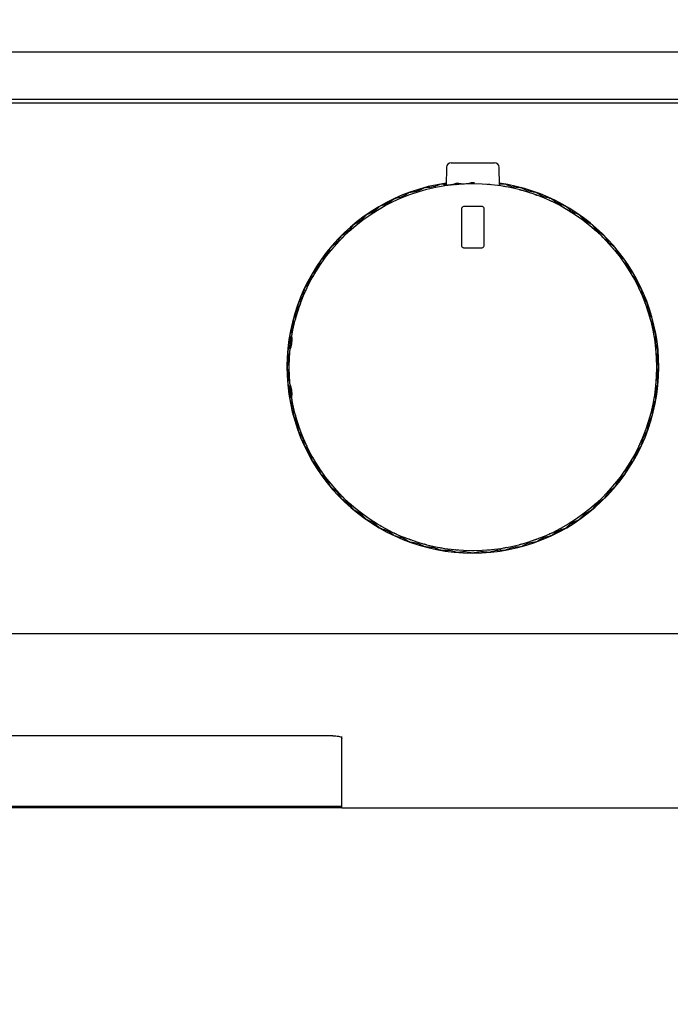
# Model space of a CAD drawing. Units: millimetres. Extents: x 59 to 613, y 263 to 674.
# Drawn here: x 143 to 161, y 289 to 316 of the extents above; entities that cross this region are included whole.
import ezdxf

# ---------------------------------------------------------------- set-up
doc = ezdxf.new("R2010")
doc.units = ezdxf.units.MM
doc.header["$PDSIZE"] = -1
doc.layers.add('10', color=7, linetype='Continuous')
doc.styles.add('SLDTEXTSTYLE1', font='arial_0.ttf', dxfattribs={"width": 0.7, "height": 5.5})
doc.dimstyles.new('SLDDIMSTYLE0', dxfattribs={"dimtxt": 5.5, "dimasz": 5, "dimexe": 0, "dimexo": 0.0625, "dimtad": 1, "dimdec": 1, "dimlfac": 4, "dimrnd": 1e-09, "dimzin": 12, "dimdsep": 46, "dimtxsty": 'SLDTEXTSTYLE1', "dimblk1": 'OPEN30', "dimblk2": 'OPEN30', "dimsah": 1, "dimcen": 0.09, "dimclrd": 256, "dimadec": 0, "dimazin": 3, "dimtfac": 1, "dimtdec": 1, "dimtmove": 0, "dimatfit": 2, "dimldrblk": 'OPEN30', "dimfxl": 1, "dimfrac": 2, "dimtolj": 1, "dimtzin": 12, "dimarcsym": 0})

# ---------------------------------------------------------------- blocks, each defined once
blk = doc.blocks.new('_Open30')
at = {"color": 0, "linetype": 'ByBlock', "lineweight": -2}
for p, q in [((-1, 0.267949), (0, 0)), ((0, 0), (-1, -0.267949)), ((0, 0), (-1, 0))]:
    blk.add_line(p, q, dxfattribs=at)
blk = doc.blocks.new('_D_9')
at = {"layer": '10', "color": 0, "lineweight": -2, "transparency": 16777216}
for p, q in [((68.466, 297.149), (68.466, 272.93)), ((165.549, 297.149), (165.549, 272.93))]:
    blk.add_line(p, q, dxfattribs=at)
at = {"layer": '10', "lineweight": -2, "transparency": 16777216}
blk.add_line((73.466, 272.93), (160.549, 272.93), dxfattribs=at)
at = {"layer": 'Defpoints', "color": 0, "transparency": 16777216}
for p in [(68.466, 297.211), (165.549, 297.211), (165.549, 272.93)]:
    blk.add_point(p, dxfattribs=at)
at = {"layer": '10', "lineweight": -2, "transparency": 16777216, "xscale": 5, "yscale": 5, "zscale": 5, "rotation": 180}
blk.add_blockref('_Open30', (68.466, 272.93), dxfattribs=at)
at = {"layer": '10', "lineweight": -2, "transparency": 16777216, "xscale": 5, "yscale": 5, "zscale": 5}
blk.add_blockref('_Open30', (165.549, 272.93), dxfattribs=at)
at = {"layer": '10', "color": 0, "transparency": 16777216, "insert": (123.418, 280.766), "char_height": 5.5, "attachment_point": 2, "style": 'SLDTEXTSTYLE1'}
blk.add_mtext('\\A1;{\\W0.9;(388)}', dxfattribs=at)
blk = doc.blocks.new('_D_10')
at = {"layer": '10', "color": 0, "lineweight": -2, "transparency": 16777216}
for p, q in [((59.27, 314.129), (59.27, 264.001)), ((174.741, 314.111), (174.741, 264.001))]:
    blk.add_line(p, q, dxfattribs=at)
at = {"layer": '10', "lineweight": -2, "transparency": 16777216}
blk.add_line((169.741, 264.001), (64.27, 264.001), dxfattribs=at)
at = {"layer": 'Defpoints', "color": 0, "transparency": 16777216}
for p in [(59.27, 314.192), (174.741, 314.174), (59.27, 264.001)]:
    blk.add_point(p, dxfattribs=at)
at = {"layer": '10', "lineweight": -2, "transparency": 16777216, "xscale": 5, "yscale": 5, "zscale": 5, "rotation": 180}
blk.add_blockref('_Open30', (59.27, 264.001), dxfattribs=at)
at = {"layer": '10', "lineweight": -2, "transparency": 16777216, "xscale": 5, "yscale": 5, "zscale": 5}
blk.add_blockref('_Open30', (174.741, 264.001), dxfattribs=at)
at = {"layer": '10', "color": 0, "transparency": 16777216, "insert": (123.418, 270.243), "char_height": 5.5, "attachment_point": 2, "style": 'SLDTEXTSTYLE1'}
blk.add_mtext('\\A1;{\\W0.9;462}', dxfattribs=at)
blk = doc.blocks.new('_D_14')
at = {"layer": '10', "color": 0, "lineweight": -2, "transparency": 16777216}
for p, q in [((122.066, 525.785), (193.15, 525.785)), ((173.907, 315.372), (193.15, 315.372))]:
    blk.add_line(p, q, dxfattribs=at)
at = {"layer": '10', "lineweight": -2, "transparency": 16777216}
blk.add_line((193.15, 320.372), (193.15, 520.785), dxfattribs=at)
at = {"layer": 'Defpoints', "color": 0, "transparency": 16777216}
for p in [(122.004, 525.785), (193.15, 525.785), (173.844, 315.372)]:
    blk.add_point(p, dxfattribs=at)
at = {"layer": '10', "lineweight": -2, "transparency": 16777216, "xscale": 5, "yscale": 5, "zscale": 5}
for p, rotation in [((193.15, 525.785), 90), ((193.15, 315.372), 270)]:
    blk.add_blockref('_Open30', p, dxfattribs=dict(at, rotation=rotation))
at = {"layer": '10', "color": 0, "transparency": 16777216, "insert": (185.314, 393.44), "char_height": 5.5, "attachment_point": 2, "rotation": 90, "style": 'SLDTEXTSTYLE1'}
blk.add_mtext('\\A1;{\\W0.9;(1042)}', dxfattribs=at)

msp = doc.modelspace()

# ---------------------------------------------------------------- linework, layer by layer
at = {"color": 7, "linetype": 'Continuous', "lineweight": 25}
for p, q in [((165.7, 315.39), (68.306, 315.39)), ((68.306, 314.115), (165.7, 314.115)), ((124.141, 314.015), (165.7, 314.015)), ((154.664, 312.377), (155.843, 312.377)), ((154.539, 312.254), (154.53, 311.765)), ((155.977, 311.767), (155.968, 312.254)), ((156.079, 311.795), (155.976, 311.795)), ((154.941, 311.115), (154.941, 310.14)), ((155.491, 311.19), (155.016, 311.19)), ((155.566, 310.14), (155.566, 311.115)), ((155.016, 310.065), (155.491, 310.065)), ((124.141, 299.565), (165.7, 299.565)), ((151.441, 296.781), (82.566, 296.781)), ((82.316, 294.865), (151.691, 294.865)), ((151.441, 294.815), (82.566, 294.815)), ((151.691, 294.815), (151.441, 294.815)), ((151.691, 294.815), (162.964, 294.815))]:
    msp.add_line(p, q, dxfattribs=at)
msp.add_circle((155.253, 306.815), 5, dxfattribs=at)
for centre, radius, start, end in [((154.664, 312.252), 0.125, 90, 179.0036), ((155.843, 312.252), 0.125, 0.9964, 90), ((155.253, 306.815), 5.062, 98.2004, 0), ((155.253, 306.815), 5.062, 0, 81.7996)]:
    msp.add_arc(centre, radius, start, end, dxfattribs=at)
for points, knots in [([(154.326, 311.777), (154.277, 311.757), (154.178, 311.716), (154.062, 311.704), (154.003, 311.704), (153.997, 311.704)], [0, 0, 0, 0, 0.46911, 0.943672, 1, 1, 1, 1]), ([(154.428, 311.795), (154.412, 311.796), (154.382, 311.797), (154.347, 311.787), (154.33, 311.779), (154.326, 311.777)], [0, 0, 0, 0, 0.435128, 0.872285, 1, 1, 1, 1]), ([(154.531, 311.796), (154.51, 311.794), (154.474, 311.79), (154.441, 311.794), (154.428, 311.795)], [0, 0, 0, 0, 0.607982, 1, 1, 1, 1]), ([(154.774, 311.81), (154.732, 311.797), (154.636, 311.767), (154.521, 311.763), (154.46, 311.771), (154.462, 311.771), (154.515, 311.775), (154.53, 311.777)], [0, 0, 0, 0, 0.1687, 0.389077, 0.631806, 0.892754, 1, 1, 1, 1]), ([(154.858, 311.816), (154.843, 311.818), (154.813, 311.822), (154.786, 311.814), (154.774, 311.81)], [0, 0, 0, 0, 0.527697, 1, 1, 1, 1]), ([(154.782, 311.788), (154.791, 311.791), (154.809, 311.797), (154.834, 311.798), (154.849, 311.795), (154.854, 311.794)], [0, 0, 0, 0, 0.368351, 0.789195, 1, 1, 1, 1]), ([(155.212, 311.83), (155.165, 311.819), (155.057, 311.794), (154.936, 311.801), (154.87, 311.814), (154.858, 311.816)], [0, 0, 0, 0, 0.38425, 0.888372, 1, 1, 1, 1]), ([(155.295, 311.83), (155.286, 311.832), (155.262, 311.838), (155.233, 311.836), (155.215, 311.831), (155.212, 311.83)], [0, 0, 0, 0, 0.316069, 0.891694, 1, 1, 1, 1]), ([(155.218, 311.81), (155.226, 311.812), (155.244, 311.817), (155.269, 311.815), (155.284, 311.812), (155.289, 311.81)], [0, 0, 0, 0, 0.354674, 0.776092, 1, 1, 1, 1]), ([(155.653, 311.794), (155.662, 311.796), (155.68, 311.798), (155.705, 311.795), (155.72, 311.79), (155.725, 311.788)], [0, 0, 0, 0, 0.355271, 0.776662, 1, 1, 1, 1]), ([(156.181, 311.777), (156.167, 311.783), (156.139, 311.795), (156.103, 311.797), (156.084, 311.796), (156.079, 311.795)], [0, 0, 0, 0, 0.432338, 0.869509, 1, 1, 1, 1]), ([(156.51, 311.704), (156.457, 311.707), (156.351, 311.711), (156.24, 311.749), (156.187, 311.775), (156.181, 311.777)], [0, 0, 0, 0, 0.467318, 0.94189, 1, 1, 1, 1]), ([(153.478, 311.541), (153.433, 311.512), (153.343, 311.455), (153.23, 311.422), (153.173, 311.413), (153.167, 311.412)], [0, 0, 0, 0, 0.470417, 0.944743, 1, 1, 1, 1]), ([(153.575, 311.576), (153.562, 311.575), (153.533, 311.571), (153.5, 311.556), (153.483, 311.544), (153.478, 311.541)], [0, 0, 0, 0, 0.396098, 0.832287, 1, 1, 1, 1]), ([(153.897, 311.678), (153.85, 311.653), (153.755, 311.604), (153.64, 311.581), (153.581, 311.577), (153.575, 311.576)], [0, 0, 0, 0, 0.469775, 0.944118, 1, 1, 1, 1]), ([(153.997, 311.704), (153.982, 311.704), (153.951, 311.702), (153.917, 311.69), (153.901, 311.68), (153.897, 311.678)], [0, 0, 0, 0, 0.43576, 0.872919, 1, 1, 1, 1]), ([(156.086, 311.741), (156.093, 311.741), (156.111, 311.742), (156.136, 311.737), (156.151, 311.731), (156.156, 311.728)], [0, 0, 0, 0, 0.32966, 0.752336, 1, 1, 1, 1]), ([(156.61, 311.678), (156.597, 311.685), (156.57, 311.698), (156.534, 311.704), (156.515, 311.704), (156.51, 311.704)], [0, 0, 0, 0, 0.431503, 0.868684, 1, 1, 1, 1]), ([(156.512, 311.649), (156.521, 311.649), (156.541, 311.648), (156.565, 311.64), (156.577, 311.633), (156.581, 311.631)], [0, 0, 0, 0, 0.3968939, 0.8167954, 1, 1, 1, 1]), ([(156.932, 311.576), (156.878, 311.583), (156.772, 311.597), (156.665, 311.645), (156.615, 311.675), (156.61, 311.678)], [0, 0, 0, 0, 0.473379, 0.947704, 1, 1, 1, 1]), ([(156.928, 311.521), (156.938, 311.52), (156.958, 311.518), (156.981, 311.507), (156.992, 311.499), (156.996, 311.497)], [0, 0, 0, 0, 0.411359, 0.833616, 1, 1, 1, 1]), ([(157.029, 311.541), (157.016, 311.549), (156.991, 311.565), (156.956, 311.574), (156.936, 311.576), (156.932, 311.576)], [0, 0, 0, 0, 0.428724, 0.86407, 1, 1, 1, 1]), ([(157.34, 311.412), (157.288, 311.423), (157.183, 311.446), (157.081, 311.504), (157.033, 311.538), (157.029, 311.541)], [0, 0, 0, 0, 0.47317, 0.947482, 1, 1, 1, 1]), ([(153.073, 311.368), (153.031, 311.336), (152.946, 311.27), (152.836, 311.228), (152.78, 311.214), (152.774, 311.213)], [0, 0, 0, 0, 0.470924, 0.945237, 1, 1, 1, 1]), ([(153.167, 311.412), (153.154, 311.409), (153.126, 311.403), (153.094, 311.386), (153.078, 311.372), (153.073, 311.368)], [0, 0, 0, 0, 0.37981, 0.816578, 1, 1, 1, 1]), ([(157.332, 311.357), (157.342, 311.355), (157.361, 311.351), (157.383, 311.339), (157.394, 311.33), (157.397, 311.327)], [0, 0, 0, 0, 0.410221, 0.832408, 1, 1, 1, 1]), ([(157.434, 311.368), (157.422, 311.377), (157.398, 311.396), (157.364, 311.408), (157.345, 311.411), (157.34, 311.412)], [0, 0, 0, 0, 0.427662, 0.863028, 1, 1, 1, 1]), ([(157.733, 311.213), (157.682, 311.229), (157.58, 311.261), (157.482, 311.326), (157.438, 311.365), (157.434, 311.368)], [0, 0, 0, 0, 0.472959, 0.947263, 1, 1, 1, 1]), ([(152.4, 310.98), (152.387, 310.974), (152.359, 310.963), (152.332, 310.94), (152.319, 310.924), (152.315, 310.921)], [0, 0, 0, 0, 0.4139838, 0.8519551, 1, 1, 1, 1]), ([(152.685, 311.161), (152.645, 311.124), (152.562, 311.047), (152.456, 311.003), (152.4, 310.98)], [0, 0, 0, 0, 0.471735, 1, 1, 1, 1]), ([(152.774, 311.213), (152.761, 311.208), (152.733, 311.2), (152.703, 311.179), (152.688, 311.165), (152.685, 311.161)], [0, 0, 0, 0, 0.404632, 0.842887, 1, 1, 1, 1]), ([(152.725, 311.123), (152.732, 311.13), (152.746, 311.143), (152.769, 311.154), (152.783, 311.158), (152.787, 311.159)], [0, 0, 0, 0, 0.398067, 0.820299, 1, 1, 1, 1]), ([(155.016, 311.19), (155.005, 311.188), (154.983, 311.185), (154.958, 311.165), (154.944, 311.141), (154.942, 311.124), (154.941, 311.115)], [0, 0, 0, 0, 0.283705, 0.557917, 0.775026, 1, 1, 1, 1]), ([(155.566, 311.115), (155.564, 311.126), (155.562, 311.148), (155.542, 311.172), (155.517, 311.187), (155.5, 311.189), (155.491, 311.19)], [0, 0, 0, 0, 0.283705, 0.557917, 0.775026, 1, 1, 1, 1]), ([(157.72, 311.159), (157.73, 311.156), (157.749, 311.15), (157.77, 311.136), (157.779, 311.126), (157.782, 311.123)], [0, 0, 0, 0, 0.409008, 0.83115, 1, 1, 1, 1]), ([(157.822, 311.161), (157.811, 311.171), (157.789, 311.191), (157.756, 311.206), (157.737, 311.211), (157.733, 311.213)], [0, 0, 0, 0, 0.429108, 0.8672, 1, 1, 1, 1]), ([(158.107, 310.98), (158.057, 311), (157.951, 311.043), (157.867, 311.12), (157.822, 311.161)], [0, 0, 0, 0, 0.473128, 1, 1, 1, 1]), ([(158.191, 310.921), (158.181, 310.931), (158.161, 310.954), (158.129, 310.971), (158.111, 310.978), (158.107, 310.98)], [0, 0, 0, 0, 0.427364, 0.865251, 1, 1, 1, 1]), ([(152.048, 310.715), (152.035, 310.708), (152.009, 310.695), (151.983, 310.669), (151.972, 310.653), (151.969, 310.649)], [0, 0, 0, 0, 0.419294, 0.857139, 1, 1, 1, 1]), ([(152.315, 310.921), (152.279, 310.881), (152.203, 310.796), (152.102, 310.743), (152.048, 310.715)], [0, 0, 0, 0, 0.472083, 1, 1, 1, 1]), ([(152.359, 310.886), (152.365, 310.893), (152.378, 310.908), (152.4, 310.921), (152.414, 310.926), (152.417, 310.927)], [0, 0, 0, 0, 0.400609, 0.822783, 1, 1, 1, 1]), ([(158.089, 310.927), (158.099, 310.924), (158.117, 310.916), (158.137, 310.9), (158.146, 310.889), (158.148, 310.886)], [0, 0, 0, 0, 0.4076922, 0.8298087, 1, 1, 1, 1]), ([(158.459, 310.715), (158.411, 310.74), (158.309, 310.791), (158.232, 310.876), (158.191, 310.921)], [0, 0, 0, 0, 0.4729, 1, 1, 1, 1]), ([(158.538, 310.649), (158.529, 310.661), (158.511, 310.684), (158.481, 310.705), (158.463, 310.713), (158.459, 310.715)], [0, 0, 0, 0, 0.425352, 0.863159, 1, 1, 1, 1]), ([(151.72, 310.421), (151.708, 310.413), (151.683, 310.397), (151.659, 310.369), (151.65, 310.352), (151.647, 310.348)], [0, 0, 0, 0, 0.4227998, 0.8605958, 1, 1, 1, 1]), ([(151.969, 310.649), (151.936, 310.606), (151.868, 310.515), (151.771, 310.453), (151.72, 310.421)], [0, 0, 0, 0, 0.472385, 1, 1, 1, 1]), ([(158.437, 310.665), (158.446, 310.66), (158.464, 310.651), (158.482, 310.633), (158.49, 310.622), (158.492, 310.618)], [0, 0, 0, 0, 0.40624, 0.828348, 1, 1, 1, 1]), ([(158.787, 310.421), (158.741, 310.45), (158.644, 310.51), (158.575, 310.601), (158.538, 310.649)], [0, 0, 0, 0, 0.472654, 1, 1, 1, 1]), ([(158.86, 310.348), (158.852, 310.36), (158.836, 310.385), (158.808, 310.409), (158.791, 310.419), (158.787, 310.421)], [0, 0, 0, 0, 0.4228, 0.860596, 1, 1, 1, 1]), ([(151.647, 310.348), (151.619, 310.302), (151.558, 310.206), (151.467, 310.136), (151.419, 310.099)], [0, 0, 0, 0, 0.472654, 1, 1, 1, 1]), ([(151.696, 310.322), (151.701, 310.33), (151.711, 310.347), (151.731, 310.363), (151.743, 310.37), (151.746, 310.372)], [0, 0, 0, 0, 0.404613, 0.826727, 1, 1, 1, 1]), ([(158.76, 310.372), (158.769, 310.367), (158.786, 310.357), (158.802, 310.338), (158.809, 310.325), (158.811, 310.322)], [0, 0, 0, 0, 0.404613, 0.826727, 1, 1, 1, 1]), ([(159.088, 310.099), (159.045, 310.132), (158.954, 310.2), (158.892, 310.297), (158.86, 310.348)], [0, 0, 0, 0, 0.472385, 1, 1, 1, 1]), ([(151.353, 310.02), (151.328, 309.972), (151.277, 309.871), (151.192, 309.793), (151.148, 309.753)], [0, 0, 0, 0, 0.4729, 1, 1, 1, 1]), ([(151.419, 310.099), (151.408, 310.09), (151.384, 310.072), (151.363, 310.042), (151.355, 310.024), (151.353, 310.02)], [0, 0, 0, 0, 0.425352, 0.863159, 1, 1, 1, 1]), ([(151.404, 309.998), (151.408, 310.007), (151.417, 310.025), (151.435, 310.043), (151.446, 310.051), (151.45, 310.053)], [0, 0, 0, 0, 0.40624, 0.828348, 1, 1, 1, 1]), ([(154.941, 310.14), (154.942, 310.128), (154.945, 310.107), (154.965, 310.082), (154.99, 310.067), (155.007, 310.066), (155.016, 310.065)], [0, 0, 0, 0, 0.283705, 0.557917, 0.775026, 1, 1, 1, 1]), ([(155.491, 310.065), (155.502, 310.066), (155.524, 310.069), (155.548, 310.089), (155.563, 310.113), (155.565, 310.131), (155.566, 310.14)], [0, 0, 0, 0, 0.283705, 0.557917, 0.775026, 1, 1, 1, 1]), ([(159.057, 310.053), (159.065, 310.047), (159.081, 310.035), (159.096, 310.015), (159.102, 310.002), (159.103, 309.998)], [0, 0, 0, 0, 0.402759, 0.824895, 1, 1, 1, 1]), ([(159.154, 310.02), (159.147, 310.033), (159.133, 310.059), (159.108, 310.085), (159.092, 310.096), (159.088, 310.099)], [0, 0, 0, 0, 0.419294, 0.857139, 1, 1, 1, 1]), ([(159.359, 309.753), (159.319, 309.789), (159.235, 309.865), (159.182, 309.967), (159.154, 310.02)], [0, 0, 0, 0, 0.4720825, 1, 1, 1, 1]), ([(151.088, 309.668), (151.068, 309.618), (151.025, 309.512), (150.948, 309.428), (150.907, 309.384)], [0, 0, 0, 0, 0.473128, 1, 1, 1, 1]), ([(151.148, 309.753), (151.137, 309.743), (151.115, 309.722), (151.097, 309.691), (151.09, 309.672), (151.088, 309.668)], [0, 0, 0, 0, 0.427364, 0.865251, 1, 1, 1, 1]), ([(151.141, 309.651), (151.144, 309.66), (151.152, 309.678), (151.168, 309.698), (151.179, 309.707), (151.182, 309.709)], [0, 0, 0, 0, 0.407692, 0.829809, 1, 1, 1, 1]), ([(159.325, 309.709), (159.332, 309.703), (159.347, 309.69), (159.36, 309.668), (159.365, 309.655), (159.366, 309.651)], [0, 0, 0, 0, 0.400609, 0.822783, 1, 1, 1, 1]), ([(159.419, 309.668), (159.413, 309.681), (159.402, 309.709), (159.378, 309.736), (159.363, 309.749), (159.359, 309.753)], [0, 0, 0, 0, 0.413984, 0.851955, 1, 1, 1, 1]), ([(159.6, 309.384), (159.563, 309.423), (159.485, 309.506), (159.442, 309.612), (159.419, 309.668)], [0, 0, 0, 0, 0.471735, 1, 1, 1, 1]), ([(150.907, 309.384), (150.897, 309.373), (150.877, 309.35), (150.862, 309.317), (150.857, 309.299), (150.856, 309.294)], [0, 0, 0, 0, 0.429108, 0.8672, 1, 1, 1, 1]), ([(159.651, 309.294), (159.647, 309.308), (159.638, 309.335), (159.618, 309.365), (159.604, 309.38), (159.6, 309.384)], [0, 0, 0, 0, 0.404632, 0.842887, 1, 1, 1, 1]), ([(150.856, 309.294), (150.84, 309.243), (150.807, 309.141), (150.742, 309.044), (150.704, 308.999), (150.7, 308.995)], [0, 0, 0, 0, 0.472959, 0.947263, 1, 1, 1, 1]), ([(150.909, 309.281), (150.912, 309.291), (150.918, 309.31), (150.932, 309.331), (150.942, 309.341), (150.945, 309.344)], [0, 0, 0, 0, 0.409008, 0.83115, 1, 1, 1, 1]), ([(159.562, 309.344), (159.568, 309.337), (159.582, 309.322), (159.593, 309.299), (159.597, 309.286), (159.598, 309.281)], [0, 0, 0, 0, 0.398067, 0.820299, 1, 1, 1, 1]), ([(159.807, 308.995), (159.775, 309.037), (159.709, 309.122), (159.667, 309.232), (159.653, 309.288), (159.651, 309.294)], [0, 0, 0, 0, 0.470924, 0.945237, 1, 1, 1, 1]), ([(150.656, 308.901), (150.645, 308.849), (150.622, 308.744), (150.565, 308.642), (150.53, 308.595), (150.527, 308.59)], [0, 0, 0, 0, 0.4731703, 0.9474822, 1, 1, 1, 1]), ([(150.7, 308.995), (150.691, 308.983), (150.673, 308.959), (150.66, 308.925), (150.657, 308.906), (150.656, 308.901)], [0, 0, 0, 0, 0.4276618, 0.8630284, 1, 1, 1, 1]), ([(150.711, 308.893), (150.713, 308.903), (150.717, 308.923), (150.729, 308.945), (150.738, 308.955), (150.741, 308.958)], [0, 0, 0, 0, 0.410221, 0.832408, 1, 1, 1, 1]), ([(159.766, 308.958), (159.772, 308.951), (159.784, 308.935), (159.793, 308.912), (159.795, 308.898), (159.796, 308.893)], [0, 0, 0, 0, 0.394995, 0.817308, 1, 1, 1, 1]), ([(159.851, 308.901), (159.848, 308.914), (159.842, 308.942), (159.825, 308.974), (159.811, 308.99), (159.807, 308.995)], [0, 0, 0, 0, 0.37981, 0.816578, 1, 1, 1, 1]), ([(159.98, 308.59), (159.951, 308.635), (159.893, 308.725), (159.861, 308.838), (159.852, 308.895), (159.851, 308.901)], [0, 0, 0, 0, 0.470417, 0.944743, 1, 1, 1, 1]), ([(150.527, 308.59), (150.519, 308.577), (150.503, 308.552), (150.494, 308.517), (150.492, 308.497), (150.492, 308.493)], [0, 0, 0, 0, 0.4287243, 0.8640701, 1, 1, 1, 1]), ([(150.547, 308.49), (150.548, 308.499), (150.551, 308.519), (150.561, 308.542), (150.569, 308.554), (150.571, 308.557)], [0, 0, 0, 0, 0.411359, 0.833616, 1, 1, 1, 1]), ([(159.935, 308.557), (159.941, 308.549), (159.951, 308.533), (159.958, 308.508), (159.96, 308.494), (159.96, 308.49)], [0, 0, 0, 0, 0.391182, 0.81361, 1, 1, 1, 1]), ([(160.015, 308.493), (160.013, 308.506), (160.01, 308.535), (159.995, 308.568), (159.983, 308.585), (159.98, 308.59)], [0, 0, 0, 0, 0.396098, 0.832287, 1, 1, 1, 1]), ([(150.492, 308.493), (150.485, 308.44), (150.471, 308.333), (150.423, 308.226), (150.393, 308.176), (150.39, 308.171)], [0, 0, 0, 0, 0.473379, 0.947704, 1, 1, 1, 1]), ([(160.117, 308.171), (160.092, 308.218), (160.042, 308.313), (160.02, 308.428), (160.016, 308.487), (160.015, 308.493)], [0, 0, 0, 0, 0.469775, 0.944118, 1, 1, 1, 1]), ([(150.364, 308.071), (150.361, 308.019), (150.357, 307.912), (150.319, 307.801), (150.293, 307.748), (150.291, 307.742)], [0, 0, 0, 0, 0.467318, 0.94189, 1, 1, 1, 1]), ([(150.39, 308.171), (150.383, 308.158), (150.37, 308.131), (150.364, 308.095), (150.364, 308.076), (150.364, 308.071)], [0, 0, 0, 0, 0.4315026, 0.8686842, 1, 1, 1, 1]), ([(150.419, 308.073), (150.419, 308.083), (150.42, 308.102), (150.428, 308.126), (150.435, 308.138), (150.437, 308.142)], [0, 0, 0, 0, 0.3968939, 0.8167954, 1, 1, 1, 1]), ([(160.07, 308.142), (160.074, 308.134), (160.083, 308.117), (160.088, 308.092), (160.088, 308.078), (160.088, 308.073)], [0, 0, 0, 0, 0.384003, 0.804288, 1, 1, 1, 1]), ([(160.143, 308.071), (160.143, 308.087), (160.141, 308.117), (160.128, 308.151), (160.119, 308.167), (160.117, 308.171)], [0, 0, 0, 0, 0.43576, 0.872919, 1, 1, 1, 1]), ([(160.216, 307.742), (160.196, 307.791), (160.155, 307.89), (160.142, 308.007), (160.143, 308.065), (160.143, 308.071)], [0, 0, 0, 0, 0.46911, 0.943672, 1, 1, 1, 1]), ([(150.291, 307.742), (150.285, 307.728), (150.273, 307.7), (150.271, 307.664), (150.272, 307.645), (150.273, 307.641)], [0, 0, 0, 0, 0.432338, 0.869509, 1, 1, 1, 1]), ([(160.234, 307.641), (160.235, 307.656), (160.236, 307.686), (160.226, 307.721), (160.218, 307.738), (160.216, 307.742)], [0, 0, 0, 0, 0.435128, 0.872285, 1, 1, 1, 1]), ([(150.273, 307.641), (150.275, 307.589), (150.28, 307.484), (150.253, 307.37), (150.231, 307.314), (150.229, 307.306)], [0, 0, 0, 0, 0.4531256, 0.9282754, 1, 1, 1, 1]), ([(150.28, 307.286), (150.297, 307.338), (150.332, 307.444), (150.336, 307.571), (150.329, 307.636), (150.328, 307.647)], [0, 0, 0, 0, 0.451927, 0.907508, 1, 1, 1, 1]), ([(150.328, 307.647), (150.327, 307.655), (150.326, 307.673), (150.331, 307.698), (150.338, 307.712), (150.34, 307.717)], [0, 0, 0, 0, 0.32966, 0.752336, 1, 1, 1, 1]), ([(160.167, 307.717), (160.17, 307.709), (160.178, 307.691), (160.181, 307.666), (160.18, 307.652), (160.179, 307.647)], [0, 0, 0, 0, 0.377485, 0.79799, 1, 1, 1, 1]), ([(160.278, 307.306), (160.262, 307.357), (160.23, 307.458), (160.228, 307.576), (160.234, 307.634), (160.234, 307.641)], [0, 0, 0, 0, 0.468343, 0.943403, 1, 1, 1, 1]), ([(150.22, 307.203), (150.226, 307.154), (150.241, 307.052), (150.224, 306.935), (150.207, 306.875), (150.205, 306.866)], [0, 0, 0, 0, 0.43862, 0.914416, 1, 1, 1, 1]), ([(150.229, 307.306), (150.224, 307.292), (150.215, 307.263), (150.216, 307.227), (150.219, 307.208), (150.22, 307.203)], [0, 0, 0, 0, 0.4331002, 0.8702644, 1, 1, 1, 1]), ([(150.274, 307.214), (150.273, 307.22), (150.27, 307.237), (150.272, 307.262), (150.278, 307.279), (150.28, 307.286)], [0, 0, 0, 0, 0.260794, 0.688391, 1, 1, 1, 1]), ([(160.227, 307.286), (160.23, 307.277), (160.236, 307.259), (160.237, 307.234), (160.234, 307.219), (160.233, 307.214)], [0, 0, 0, 0, 0.368351, 0.789195, 1, 1, 1, 1]), ([(160.302, 306.866), (160.29, 306.918), (160.267, 307.022), (160.275, 307.139), (160.286, 307.197), (160.287, 307.203)], [0, 0, 0, 0, 0.466906, 0.942518, 1, 1, 1, 1]), ([(160.287, 307.203), (160.289, 307.218), (160.293, 307.248), (160.286, 307.284), (160.28, 307.302), (160.278, 307.306)], [0, 0, 0, 0, 0.434481, 0.871638, 1, 1, 1, 1]), ([(150.205, 306.866), (150.202, 306.852), (150.195, 306.822), (150.199, 306.786), (150.204, 306.767), (150.205, 306.763)], [0, 0, 0, 0, 0.43381, 0.870969, 1, 1, 1, 1]), ([(150.205, 306.763), (150.217, 306.712), (150.24, 306.607), (150.232, 306.49), (150.221, 306.432), (150.22, 306.426)], [0, 0, 0, 0, 0.466906, 0.942518, 1, 1, 1, 1]), ([(150.258, 306.779), (150.256, 306.787), (150.252, 306.805), (150.253, 306.831), (150.257, 306.845), (150.258, 306.851)], [0, 0, 0, 0, 0.354674, 0.776092, 1, 1, 1, 1]), ([(160.249, 306.851), (160.251, 306.842), (160.255, 306.824), (160.254, 306.799), (160.25, 306.784), (160.249, 306.779)], [0, 0, 0, 0, 0.354674, 0.776092, 1, 1, 1, 1]), ([(160.287, 306.426), (160.28, 306.475), (160.266, 306.577), (160.283, 306.694), (160.299, 306.754), (160.302, 306.763)], [0, 0, 0, 0, 0.43862, 0.914416, 1, 1, 1, 1]), ([(160.302, 306.763), (160.305, 306.778), (160.312, 306.807), (160.308, 306.843), (160.303, 306.862), (160.302, 306.866)], [0, 0, 0, 0, 0.4338098, 0.8709692, 1, 1, 1, 1]), ([(150.22, 306.426), (150.218, 306.411), (150.214, 306.381), (150.221, 306.345), (150.227, 306.327), (150.229, 306.323)], [0, 0, 0, 0, 0.434481, 0.871638, 1, 1, 1, 1]), ([(150.28, 306.344), (150.277, 306.352), (150.271, 306.37), (150.27, 306.395), (150.273, 306.41), (150.274, 306.415)], [0, 0, 0, 0, 0.3683511, 0.7891949, 1, 1, 1, 1]), ([(160.233, 306.415), (160.234, 306.409), (160.237, 306.393), (160.235, 306.367), (160.229, 306.351), (160.227, 306.344)], [0, 0, 0, 0, 0.260794, 0.688391, 1, 1, 1, 1]), ([(160.278, 306.323), (160.283, 306.338), (160.292, 306.366), (160.291, 306.403), (160.288, 306.422), (160.287, 306.426)], [0, 0, 0, 0, 0.4331, 0.870264, 1, 1, 1, 1]), ([(150.229, 306.323), (150.245, 306.273), (150.277, 306.171), (150.279, 306.054), (150.273, 305.995), (150.273, 305.989)], [0, 0, 0, 0, 0.468343, 0.943403, 1, 1, 1, 1]), ([(150.328, 305.983), (150.331, 306.038), (150.337, 306.148), (150.307, 306.272), (150.284, 306.333), (150.28, 306.344)], [0, 0, 0, 0, 0.452677, 0.908253, 1, 1, 1, 1]), ([(160.234, 305.989), (160.232, 306.04), (160.227, 306.145), (160.254, 306.259), (160.275, 306.316), (160.278, 306.323)], [0, 0, 0, 0, 0.453126, 0.928275, 1, 1, 1, 1]), ([(150.273, 305.989), (150.272, 305.974), (150.271, 305.943), (150.281, 305.909), (150.289, 305.891), (150.291, 305.887)], [0, 0, 0, 0, 0.435128, 0.872285, 1, 1, 1, 1]), ([(150.291, 305.887), (150.311, 305.838), (150.352, 305.74), (150.365, 305.623), (150.364, 305.564), (150.364, 305.558)], [0, 0, 0, 0, 0.46911, 0.943672, 1, 1, 1, 1]), ([(150.34, 305.912), (150.336, 305.92), (150.329, 305.938), (150.326, 305.963), (150.327, 305.978), (150.328, 305.983)], [0, 0, 0, 0, 0.377485, 0.79799, 1, 1, 1, 1]), ([(160.143, 305.558), (160.145, 305.611), (160.15, 305.717), (160.188, 305.828), (160.213, 305.881), (160.216, 305.887)], [0, 0, 0, 0, 0.467318, 0.94189, 1, 1, 1, 1]), ([(160.179, 305.983), (160.18, 305.975), (160.181, 305.957), (160.176, 305.932), (160.169, 305.917), (160.167, 305.912)], [0, 0, 0, 0, 0.32966, 0.752336, 1, 1, 1, 1]), ([(160.216, 305.887), (160.222, 305.901), (160.233, 305.929), (160.236, 305.965), (160.235, 305.984), (160.234, 305.989)], [0, 0, 0, 0, 0.4323376, 0.8695091, 1, 1, 1, 1]), ([(150.364, 305.558), (150.364, 305.543), (150.366, 305.512), (150.379, 305.479), (150.388, 305.462), (150.39, 305.458)], [0, 0, 0, 0, 0.43576, 0.872919, 1, 1, 1, 1]), ([(150.39, 305.458), (150.415, 305.411), (150.465, 305.316), (150.487, 305.201), (150.491, 305.143), (150.492, 305.136)], [0, 0, 0, 0, 0.4697746, 0.9441179, 1, 1, 1, 1]), ([(150.437, 305.487), (150.433, 305.495), (150.424, 305.512), (150.419, 305.537), (150.419, 305.552), (150.419, 305.556)], [0, 0, 0, 0, 0.384003, 0.804288, 1, 1, 1, 1]), ([(160.015, 305.136), (160.022, 305.19), (160.036, 305.296), (160.084, 305.403), (160.114, 305.453), (160.117, 305.458)], [0, 0, 0, 0, 0.473379, 0.947704, 1, 1, 1, 1]), ([(160.117, 305.458), (160.123, 305.471), (160.137, 305.498), (160.143, 305.534), (160.143, 305.553), (160.143, 305.558)], [0, 0, 0, 0, 0.431503, 0.868684, 1, 1, 1, 1]), ([(150.492, 305.136), (150.494, 305.123), (150.497, 305.094), (150.512, 305.061), (150.524, 305.044), (150.527, 305.039)], [0, 0, 0, 0, 0.396098, 0.832287, 1, 1, 1, 1]), ([(150.571, 305.072), (150.566, 305.08), (150.556, 305.097), (150.549, 305.121), (150.547, 305.135), (150.547, 305.14)], [0, 0, 0, 0, 0.3911822, 0.81361, 1, 1, 1, 1]), ([(159.96, 305.14), (159.959, 305.13), (159.956, 305.11), (159.946, 305.087), (159.938, 305.076), (159.935, 305.072)], [0, 0, 0, 0, 0.411359, 0.833616, 1, 1, 1, 1]), ([(159.98, 305.039), (159.988, 305.052), (160.004, 305.077), (160.013, 305.112), (160.015, 305.132), (160.015, 305.136)], [0, 0, 0, 0, 0.4287243, 0.8640701, 1, 1, 1, 1]), ([(150.527, 305.039), (150.556, 304.995), (150.613, 304.905), (150.646, 304.792), (150.655, 304.734), (150.656, 304.728)], [0, 0, 0, 0, 0.470417, 0.944743, 1, 1, 1, 1]), ([(159.851, 304.728), (159.862, 304.78), (159.885, 304.885), (159.942, 304.988), (159.976, 305.035), (159.98, 305.039)], [0, 0, 0, 0, 0.47317, 0.947482, 1, 1, 1, 1]), ([(150.656, 304.728), (150.659, 304.715), (150.665, 304.687), (150.682, 304.656), (150.696, 304.639), (150.7, 304.634)], [0, 0, 0, 0, 0.37981, 0.816578, 1, 1, 1, 1]), ([(150.7, 304.634), (150.732, 304.592), (150.798, 304.507), (150.84, 304.398), (150.854, 304.341), (150.856, 304.335)], [0, 0, 0, 0, 0.4709236, 0.9452372, 1, 1, 1, 1]), ([(150.741, 304.671), (150.735, 304.678), (150.723, 304.694), (150.714, 304.718), (150.711, 304.732), (150.711, 304.736)], [0, 0, 0, 0, 0.394995, 0.817308, 1, 1, 1, 1]), ([(159.651, 304.335), (159.667, 304.386), (159.699, 304.489), (159.765, 304.586), (159.803, 304.63), (159.807, 304.634)], [0, 0, 0, 0, 0.4729593, 0.9472627, 1, 1, 1, 1]), ([(159.796, 304.736), (159.794, 304.726), (159.79, 304.707), (159.777, 304.685), (159.768, 304.674), (159.766, 304.671)], [0, 0, 0, 0, 0.410221, 0.832408, 1, 1, 1, 1]), ([(159.807, 304.634), (159.816, 304.646), (159.834, 304.67), (159.846, 304.704), (159.85, 304.723), (159.851, 304.728)], [0, 0, 0, 0, 0.427662, 0.863028, 1, 1, 1, 1]), ([(150.856, 304.335), (150.86, 304.322), (150.868, 304.294), (150.889, 304.264), (150.903, 304.25), (150.907, 304.246)], [0, 0, 0, 0, 0.404632, 0.842887, 1, 1, 1, 1]), ([(150.945, 304.286), (150.939, 304.293), (150.925, 304.307), (150.914, 304.33), (150.91, 304.344), (150.909, 304.348)], [0, 0, 0, 0, 0.398067, 0.820299, 1, 1, 1, 1]), ([(159.6, 304.246), (159.61, 304.257), (159.63, 304.279), (159.645, 304.312), (159.65, 304.331), (159.651, 304.335)], [0, 0, 0, 0, 0.429108, 0.8672, 1, 1, 1, 1]), ([(150.907, 304.246), (150.944, 304.206), (151.022, 304.123), (151.065, 304.017), (151.088, 303.961)], [0, 0, 0, 0, 0.4717346, 1, 1, 1, 1]), ([(159.419, 303.961), (159.439, 304.011), (159.481, 304.117), (159.559, 304.201), (159.6, 304.246)], [0, 0, 0, 0, 0.473128, 1, 1, 1, 1]), ([(151.088, 303.961), (151.094, 303.948), (151.105, 303.921), (151.128, 303.893), (151.144, 303.88), (151.148, 303.877)], [0, 0, 0, 0, 0.413984, 0.851955, 1, 1, 1, 1]), ([(151.182, 303.92), (151.175, 303.926), (151.16, 303.94), (151.147, 303.961), (151.142, 303.975), (151.141, 303.979)], [0, 0, 0, 0, 0.400609, 0.822783, 1, 1, 1, 1]), ([(151.148, 303.877), (151.188, 303.841), (151.272, 303.764), (151.325, 303.663), (151.353, 303.609)], [0, 0, 0, 0, 0.472083, 1, 1, 1, 1]), ([(159.154, 303.609), (159.178, 303.657), (159.23, 303.759), (159.315, 303.836), (159.359, 303.877)], [0, 0, 0, 0, 0.4729, 1, 1, 1, 1]), ([(159.366, 303.979), (159.362, 303.97), (159.355, 303.951), (159.339, 303.932), (159.328, 303.923), (159.325, 303.92)], [0, 0, 0, 0, 0.407692, 0.829809, 1, 1, 1, 1]), ([(159.359, 303.877), (159.37, 303.887), (159.392, 303.907), (159.41, 303.939), (159.417, 303.957), (159.419, 303.961)], [0, 0, 0, 0, 0.427364, 0.865251, 1, 1, 1, 1]), ([(151.353, 303.609), (151.36, 303.596), (151.373, 303.57), (151.399, 303.544), (151.415, 303.533), (151.419, 303.53)], [0, 0, 0, 0, 0.419294, 0.857139, 1, 1, 1, 1]), ([(151.45, 303.576), (151.442, 303.582), (151.426, 303.594), (151.411, 303.614), (151.405, 303.627), (151.404, 303.631)], [0, 0, 0, 0, 0.402759, 0.824895, 1, 1, 1, 1]), ([(151.419, 303.53), (151.462, 303.498), (151.553, 303.429), (151.615, 303.332), (151.647, 303.281)], [0, 0, 0, 0, 0.472385, 1, 1, 1, 1]), ([(158.86, 303.281), (158.888, 303.327), (158.949, 303.424), (159.04, 303.493), (159.088, 303.53)], [0, 0, 0, 0, 0.472654, 1, 1, 1, 1]), ([(159.103, 303.631), (159.099, 303.622), (159.09, 303.605), (159.072, 303.586), (159.061, 303.578), (159.057, 303.576)], [0, 0, 0, 0, 0.40624, 0.828348, 1, 1, 1, 1]), ([(159.088, 303.53), (159.099, 303.539), (159.123, 303.557), (159.144, 303.587), (159.152, 303.605), (159.154, 303.609)], [0, 0, 0, 0, 0.425352, 0.863159, 1, 1, 1, 1]), ([(151.647, 303.281), (151.655, 303.269), (151.671, 303.244), (151.699, 303.221), (151.716, 303.211), (151.72, 303.208)], [0, 0, 0, 0, 0.4228, 0.860596, 1, 1, 1, 1]), ([(151.746, 303.257), (151.738, 303.262), (151.721, 303.273), (151.705, 303.292), (151.698, 303.304), (151.696, 303.308)], [0, 0, 0, 0, 0.404613, 0.826727, 1, 1, 1, 1]), ([(151.72, 303.208), (151.766, 303.18), (151.863, 303.119), (151.932, 303.028), (151.969, 302.98)], [0, 0, 0, 0, 0.4726544, 1, 1, 1, 1]), ([(158.538, 302.98), (158.57, 303.023), (158.639, 303.115), (158.736, 303.176), (158.787, 303.208)], [0, 0, 0, 0, 0.472385, 1, 1, 1, 1]), ([(158.787, 303.208), (158.799, 303.216), (158.824, 303.232), (158.847, 303.26), (158.857, 303.277), (158.86, 303.281)], [0, 0, 0, 0, 0.4227998, 0.8605958, 1, 1, 1, 1]), ([(151.969, 302.98), (151.978, 302.969), (151.996, 302.945), (152.026, 302.924), (152.044, 302.916), (152.048, 302.914)], [0, 0, 0, 0, 0.425352, 0.863159, 1, 1, 1, 1]), ([(152.07, 302.965), (152.061, 302.969), (152.043, 302.978), (152.025, 302.996), (152.017, 303.008), (152.015, 303.011)], [0, 0, 0, 0, 0.40624, 0.828348, 1, 1, 1, 1]), ([(152.048, 302.914), (152.096, 302.89), (152.198, 302.838), (152.275, 302.753), (152.315, 302.709)], [0, 0, 0, 0, 0.4729, 1, 1, 1, 1]), ([(158.191, 302.709), (158.227, 302.749), (158.304, 302.834), (158.405, 302.886), (158.459, 302.914)], [0, 0, 0, 0, 0.472083, 1, 1, 1, 1]), ([(158.492, 303.011), (158.486, 303.003), (158.474, 302.987), (158.454, 302.973), (158.441, 302.967), (158.437, 302.965)], [0, 0, 0, 0, 0.402759, 0.824895, 1, 1, 1, 1]), ([(158.459, 302.914), (158.472, 302.921), (158.498, 302.935), (158.524, 302.96), (158.535, 302.976), (158.538, 302.98)], [0, 0, 0, 0, 0.419294, 0.857139, 1, 1, 1, 1]), ([(152.315, 302.709), (152.326, 302.698), (152.346, 302.676), (152.377, 302.658), (152.396, 302.651), (152.4, 302.65)], [0, 0, 0, 0, 0.427364, 0.865251, 1, 1, 1, 1]), ([(152.417, 302.702), (152.408, 302.706), (152.39, 302.713), (152.37, 302.729), (152.361, 302.74), (152.359, 302.743)], [0, 0, 0, 0, 0.407692, 0.829809, 1, 1, 1, 1]), ([(152.4, 302.65), (152.45, 302.629), (152.556, 302.587), (152.64, 302.509), (152.685, 302.468)], [0, 0, 0, 0, 0.473128, 1, 1, 1, 1]), ([(157.822, 302.468), (157.862, 302.505), (157.945, 302.583), (158.051, 302.627), (158.107, 302.65)], [0, 0, 0, 0, 0.471735, 1, 1, 1, 1]), ([(158.148, 302.743), (158.142, 302.736), (158.128, 302.721), (158.107, 302.708), (158.093, 302.703), (158.089, 302.702)], [0, 0, 0, 0, 0.400609, 0.822783, 1, 1, 1, 1]), ([(158.107, 302.65), (158.12, 302.655), (158.147, 302.666), (158.175, 302.69), (158.188, 302.705), (158.191, 302.709)], [0, 0, 0, 0, 0.413984, 0.851955, 1, 1, 1, 1]), ([(152.685, 302.468), (152.696, 302.458), (152.718, 302.438), (152.751, 302.423), (152.77, 302.418), (152.774, 302.417)], [0, 0, 0, 0, 0.429108, 0.8672, 1, 1, 1, 1]), ([(152.787, 302.47), (152.777, 302.473), (152.758, 302.479), (152.737, 302.494), (152.727, 302.503), (152.725, 302.506)], [0, 0, 0, 0, 0.409008, 0.83115, 1, 1, 1, 1]), ([(152.774, 302.417), (152.825, 302.401), (152.927, 302.369), (153.025, 302.303), (153.069, 302.265), (153.073, 302.261)], [0, 0, 0, 0, 0.472959, 0.947263, 1, 1, 1, 1]), ([(157.434, 302.261), (157.476, 302.294), (157.561, 302.359), (157.67, 302.401), (157.727, 302.415), (157.733, 302.417)], [0, 0, 0, 0, 0.4709236, 0.9452372, 1, 1, 1, 1]), ([(157.733, 302.417), (157.746, 302.421), (157.774, 302.43), (157.804, 302.45), (157.819, 302.465), (157.822, 302.468)], [0, 0, 0, 0, 0.404632, 0.842887, 1, 1, 1, 1]), ([(153.073, 302.261), (153.085, 302.252), (153.109, 302.234), (153.143, 302.222), (153.162, 302.218), (153.167, 302.217)], [0, 0, 0, 0, 0.427662, 0.863028, 1, 1, 1, 1]), ([(153.175, 302.272), (153.165, 302.274), (153.145, 302.278), (153.123, 302.291), (153.113, 302.3), (153.11, 302.302)], [0, 0, 0, 0, 0.410221, 0.832408, 1, 1, 1, 1]), ([(153.167, 302.217), (153.219, 302.206), (153.324, 302.183), (153.426, 302.126), (153.474, 302.092), (153.478, 302.088)], [0, 0, 0, 0, 0.4731703, 0.9474822, 1, 1, 1, 1]), ([(153.579, 302.108), (153.569, 302.109), (153.549, 302.112), (153.526, 302.122), (153.514, 302.13), (153.511, 302.133)], [0, 0, 0, 0, 0.411359, 0.833616, 1, 1, 1, 1]), ([(156.996, 302.133), (156.988, 302.127), (156.971, 302.117), (156.947, 302.11), (156.933, 302.108), (156.928, 302.108)], [0, 0, 0, 0, 0.391182, 0.81361, 1, 1, 1, 1]), ([(157.029, 302.088), (157.073, 302.117), (157.164, 302.175), (157.276, 302.207), (157.334, 302.216), (157.34, 302.217)], [0, 0, 0, 0, 0.470417, 0.944743, 1, 1, 1, 1]), ([(157.397, 302.302), (157.39, 302.296), (157.374, 302.284), (157.351, 302.275), (157.336, 302.273), (157.332, 302.272)], [0, 0, 0, 0, 0.394995, 0.817308, 1, 1, 1, 1]), ([(157.34, 302.217), (157.353, 302.22), (157.381, 302.226), (157.413, 302.244), (157.429, 302.257), (157.434, 302.261)], [0, 0, 0, 0, 0.37981, 0.816578, 1, 1, 1, 1]), ([(153.478, 302.088), (153.491, 302.08), (153.516, 302.064), (153.551, 302.055), (153.571, 302.053), (153.575, 302.053)], [0, 0, 0, 0, 0.428724, 0.86407, 1, 1, 1, 1]), ([(153.575, 302.053), (153.628, 302.046), (153.735, 302.032), (153.842, 301.984), (153.892, 301.955), (153.897, 301.952)], [0, 0, 0, 0, 0.473379, 0.947704, 1, 1, 1, 1]), ([(153.897, 301.952), (153.91, 301.945), (153.937, 301.931), (153.973, 301.925), (153.992, 301.925), (153.997, 301.925)], [0, 0, 0, 0, 0.4315026, 0.8686842, 1, 1, 1, 1]), ([(153.995, 301.98), (153.986, 301.98), (153.966, 301.981), (153.942, 301.989), (153.93, 301.996), (153.926, 301.999)], [0, 0, 0, 0, 0.396894, 0.816795, 1, 1, 1, 1]), ([(153.997, 301.925), (154.049, 301.923), (154.156, 301.918), (154.267, 301.88), (154.32, 301.855), (154.326, 301.852)], [0, 0, 0, 0, 0.467318, 0.94189, 1, 1, 1, 1]), ([(154.326, 301.852), (154.34, 301.846), (154.368, 301.835), (154.404, 301.832), (154.423, 301.834), (154.428, 301.834)], [0, 0, 0, 0, 0.432338, 0.869509, 1, 1, 1, 1]), ([(154.421, 301.889), (154.413, 301.888), (154.395, 301.887), (154.371, 301.892), (154.356, 301.899), (154.351, 301.901)], [0, 0, 0, 0, 0.32966, 0.752336, 1, 1, 1, 1]), ([(156.079, 301.834), (156.094, 301.833), (156.125, 301.832), (156.16, 301.842), (156.177, 301.85), (156.181, 301.852)], [0, 0, 0, 0, 0.435128, 0.872285, 1, 1, 1, 1]), ([(156.156, 301.901), (156.148, 301.898), (156.13, 301.89), (156.105, 301.887), (156.09, 301.888), (156.086, 301.889)], [0, 0, 0, 0, 0.377485, 0.79799, 1, 1, 1, 1]), ([(156.181, 301.852), (156.23, 301.872), (156.328, 301.913), (156.445, 301.926), (156.504, 301.925), (156.51, 301.925)], [0, 0, 0, 0, 0.46911, 0.943672, 1, 1, 1, 1]), ([(156.51, 301.925), (156.525, 301.926), (156.556, 301.927), (156.59, 301.94), (156.606, 301.949), (156.61, 301.952)], [0, 0, 0, 0, 0.43576, 0.872919, 1, 1, 1, 1]), ([(156.581, 301.999), (156.573, 301.994), (156.556, 301.985), (156.531, 301.98), (156.516, 301.98), (156.512, 301.98)], [0, 0, 0, 0, 0.384003, 0.804288, 1, 1, 1, 1]), ([(156.61, 301.952), (156.657, 301.976), (156.752, 302.026), (156.867, 302.048), (156.925, 302.053), (156.932, 302.053)], [0, 0, 0, 0, 0.469775, 0.944118, 1, 1, 1, 1]), ([(156.932, 302.053), (156.945, 302.055), (156.974, 302.058), (157.007, 302.073), (157.024, 302.085), (157.029, 302.088)], [0, 0, 0, 0, 0.396098, 0.832287, 1, 1, 1, 1]), ([(154.428, 301.834), (154.479, 301.836), (154.584, 301.841), (154.698, 301.814), (154.755, 301.793), (154.762, 301.79)], [0, 0, 0, 0, 0.453126, 0.928275, 1, 1, 1, 1]), ([(154.762, 301.79), (154.776, 301.785), (154.805, 301.776), (154.841, 301.777), (154.86, 301.78), (154.865, 301.781)], [0, 0, 0, 0, 0.4331, 0.870264, 1, 1, 1, 1]), ([(154.854, 301.835), (154.848, 301.834), (154.831, 301.831), (154.806, 301.833), (154.789, 301.839), (154.782, 301.841)], [0, 0, 0, 0, 0.260794, 0.688391, 1, 1, 1, 1]), ([(154.865, 301.781), (154.914, 301.788), (155.016, 301.802), (155.133, 301.785), (155.193, 301.769), (155.202, 301.766)], [0, 0, 0, 0, 0.43862, 0.914416, 1, 1, 1, 1]), ([(155.202, 301.766), (155.217, 301.763), (155.246, 301.757), (155.282, 301.76), (155.301, 301.765), (155.305, 301.766)], [0, 0, 0, 0, 0.4338098, 0.8709692, 1, 1, 1, 1]), ([(155.289, 301.819), (155.281, 301.817), (155.263, 301.813), (155.238, 301.814), (155.223, 301.818), (155.218, 301.819)], [0, 0, 0, 0, 0.354674, 0.776092, 1, 1, 1, 1]), ([(155.305, 301.766), (155.357, 301.778), (155.461, 301.801), (155.578, 301.793), (155.636, 301.782), (155.642, 301.781)], [0, 0, 0, 0, 0.466906, 0.942518, 1, 1, 1, 1]), ([(155.642, 301.781), (155.657, 301.779), (155.687, 301.775), (155.723, 301.782), (155.741, 301.788), (155.745, 301.79)], [0, 0, 0, 0, 0.434481, 0.871638, 1, 1, 1, 1]), ([(155.725, 301.841), (155.716, 301.838), (155.698, 301.832), (155.673, 301.832), (155.658, 301.834), (155.653, 301.835)], [0, 0, 0, 0, 0.368351, 0.789195, 1, 1, 1, 1]), ([(155.745, 301.79), (155.795, 301.806), (155.897, 301.838), (156.015, 301.84), (156.073, 301.835), (156.079, 301.834)], [0, 0, 0, 0, 0.468343, 0.943403, 1, 1, 1, 1]), ([(151.441, 296.781), (151.468, 296.78), (151.523, 296.778), (151.596, 296.766), (151.652, 296.748), (151.685, 296.727), (151.689, 296.713), (151.691, 296.707)], [0, 0, 0, 0, 0.2037, 0.407269, 0.614557, 0.830049, 1, 1, 1, 1]), ([(151.691, 294.865), (151.691, 294.865), (151.691, 294.867), (151.691, 294.987), (151.691, 295.256), (151.691, 295.657), (151.691, 296.14), (151.691, 296.55), (151.691, 296.757)], [0, 0, 0, 0, 0.1590764, 0.3311782, 0.5176119, 0.6732575, 0.8349748, 1, 1, 1, 1]), ([(151.691, 294.815), (151.691, 294.815), (151.691, 294.817), (151.691, 294.937), (151.691, 295.206), (151.691, 295.607), (151.691, 296.09), (151.691, 296.5), (151.691, 296.707)], [0, 0, 0, 0, 0.159076, 0.331178, 0.517612, 0.673258, 0.834975, 1, 1, 1, 1])]:
    msp.add_open_spline(points, degree=3, knots=knots, dxfattribs=at)

# ---------------------------------------------------------------- dimensions: what is measured, and where the dimension line sits
at = {"layer": '10', "color": 7}
for base, p1, p2, angle, text, picture, middle in [((193.15, 525.785), (173.844, 315.372), (122.004, 525.785), 90, '{\\W0.9;(1042)}', '_D_14', (193.15, 393.44)), ((59.27, 264.001), (174.741, 314.174), (59.27, 314.192), 0, '{\\W0.9;462}', '_D_10', (123.418, 264.001))]:
    dim = msp.add_linear_dim(base=base, p1=p1, p2=p2, angle=angle, text=text, dimstyle='SLDDIMSTYLE0', dxfattribs=at)
    dim.commit()
    dim.dimension.update_dxf_attribs({"geometry": picture, "text_midpoint": middle, "dimtype": 160})
dim = msp.add_linear_dim(base=(165.549, 272.93), p1=(68.466, 297.211), p2=(165.549, 297.211), text='{\\W0.9;(388)}', dimstyle='SLDDIMSTYLE0', dxfattribs=at)
dim.commit()
dim.dimension.update_dxf_attribs({"geometry": '_D_9', "text_midpoint": (123.418, 272.93), "dimtype": 160})

doc.saveas('drawing.dxf')
